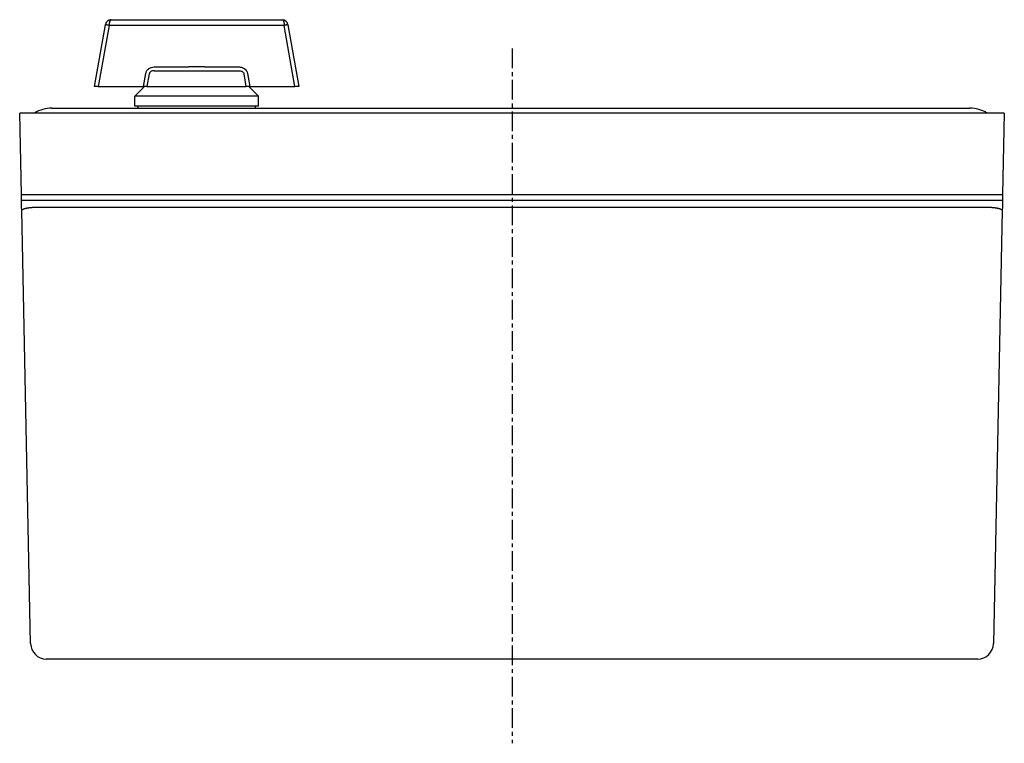
# Model space of a CAD drawing. Extents: x 812 to 2703, y -86 to 1842.
# Drawn here: x 1384 to 1634, y 1390 to 1575 of the extents above; entities that cross this region are included whole.
import ezdxf

# ---------------------------------------------------------------- set-up
doc = ezdxf.new("R2010")
doc.units = 0
doc.header["$MEASUREMENT"] = 0
doc.linetypes.add('CENTER', pattern=[2, 1.25, -0.25, 0.25, -0.25])
doc.layers.add('5', color=7, linetype='CONTINUOUS')
doc.layers.add('EIXOS', color=3, linetype='CENTER')

msp = doc.modelspace()

# ---------------------------------------------------------------- linework, layer by layer
at = {"layer": '5', "color": 7, "linetype": 'Continuous'}
for p, q in [((1407.05, 1574.72), (1450.54, 1574.72)), ((1402.8, 1557.72), (1405.56, 1573.41)), ((1406.5, 1573.27), (1403.76, 1557.72)), ((1405.56, 1573.41), (1405.58, 1573.48)), ((1451.09, 1573.27), (1406.5, 1573.27)), ((1453.83, 1557.72), (1451.09, 1573.27)), ((1452.02, 1573.48), (1452.03, 1573.41)), ((1452.03, 1573.41), (1454.8, 1557.72)), ((1418, 1562.68), (1426.72, 1562.68)), ((1430.87, 1562.68), (1426.75, 1562.68)), ((1430.87, 1562.68), (1439.6, 1562.68)), ((1415.25, 1557.72), (1415.84, 1561.03)), ((1416.71, 1560.89), (1416.15, 1557.72)), ((1417.95, 1561.72), (1439.64, 1561.72)), ((1441.44, 1557.72), (1440.88, 1560.89)), ((1441.75, 1561.03), (1442.34, 1557.72)), ((1403.76, 1557.72), (1402.8, 1557.72)), ((1403.76, 1557.72), (1415.25, 1557.72)), ((1413.05, 1555.22), (1415.55, 1557.72)), ((1416.15, 1557.72), (1415.25, 1557.72)), ((1416.15, 1557.72), (1441.44, 1557.72)), ((1442.34, 1557.72), (1441.44, 1557.72)), ((1444.55, 1555.22), (1442.05, 1557.72)), ((1442.34, 1557.72), (1453.83, 1557.72)), ((1454.8, 1557.72), (1453.83, 1557.72)), ((1444.55, 1555.22), (1413.05, 1555.22)), ((1413.05, 1552.72), (1413.05, 1555.22)), ((1444.55, 1552.72), (1444.55, 1555.22)), ((1391.92, 1552.22), (1625.67, 1552.22)), ((1444.55, 1552.72), (1413.05, 1552.72)), ((1413.8, 1552.72), (1413.8, 1552.22)), ((1443.8, 1552.22), (1443.8, 1552.72)), ((1384.16, 1530.17), (1383.74, 1550.92)), ((1634.46, 1550.92), (1383.74, 1550.92)), ((1634.46, 1550.92), (1634.03, 1530.17)), ((1384.19, 1528.7), (1384.16, 1530.17)), ((1384.16, 1530.17), (1634.03, 1530.17)), ((1634.03, 1530.17), (1634, 1528.7)), ((1384.23, 1526.94), (1384.19, 1528.7)), ((1634, 1528.7), (1384.19, 1528.7)), ((1384.25, 1526.1), (1384.23, 1526.94)), ((1629.96, 1526.89), (1388.23, 1526.89)), ((1633.96, 1526.94), (1633.95, 1526.1)), ((1634, 1528.7), (1633.96, 1526.94)), ((1386.52, 1415.84), (1384.25, 1526.1)), ((1633.95, 1526.1), (1631.68, 1415.84)), ((1627.68, 1411.92), (1390.52, 1411.92))]:
    msp.add_line(p, q, dxfattribs=at)
for points in [[(1407.05, 1574.72), (1407.03, 1574.72, 0.031295), (1407.01, 1574.71, 0.029313), (1406.98, 1574.71, 0.027595), (1406.96, 1574.69, 0.026691), (1406.93, 1574.68, 0.02484), (1406.91, 1574.66, 0.022782), (1406.88, 1574.64, 0.020573), (1406.86, 1574.62, 0.018693), (1406.84, 1574.59, 0.016779), (1406.81, 1574.56, 0.015171), (1406.79, 1574.53, 0.01363), (1406.77, 1574.49, 0.012363), (1406.74, 1574.46, 0.011192), (1406.72, 1574.41, 0.010236), (1406.7, 1574.37, 0.009326), (1406.68, 1574.32, 0.008546), (1406.66, 1574.27, 0.007935), (1406.65, 1574.22, 0.007484), (1406.63, 1574.16, 0.006799), (1406.61, 1574.1, 0.006019), (1406.6, 1574.05, 0.006154), (1406.58, 1573.98, 0.006738), (1406.57, 1573.92, 0.004996), (1406.56, 1573.86, 0.002033), (1406.55, 1573.81, 0.006308), (1406.54, 1573.73, 0.009985), (1406.53, 1573.62, 0.004851), (1406.52, 1573.48, 0.002601)], [(1450.54, 1574.72), (1450.56, 1574.72, -0.031295), (1450.59, 1574.71, -0.029313), (1450.61, 1574.71, -0.027595), (1450.64, 1574.69, -0.026691), (1450.66, 1574.68, -0.02484), (1450.69, 1574.66, -0.022782), (1450.71, 1574.64, -0.020573), (1450.73, 1574.62, -0.018693), (1450.76, 1574.59, -0.016779), (1450.78, 1574.56, -0.015171), (1450.8, 1574.53, -0.01363), (1450.83, 1574.49, -0.012363), (1450.85, 1574.46, -0.011192), (1450.87, 1574.41, -0.010236), (1450.89, 1574.37, -0.009326), (1450.91, 1574.32, -0.008546), (1450.93, 1574.27, -0.007935), (1450.95, 1574.22, -0.007484), (1450.97, 1574.16, -0.006799), (1450.98, 1574.1, -0.006019), (1451, 1574.05, -0.006154), (1451.01, 1573.98, -0.006738), (1451.02, 1573.92, -0.004996), (1451.03, 1573.86, -0.002033), (1451.04, 1573.81, -0.006308), (1451.05, 1573.73, -0.009985), (1451.07, 1573.62, -0.004851), (1451.08, 1573.48, -0.002601)], [(1406.5, 1573.27), (1406.46, 1573.28, 0.000329), (1406.41, 1573.29, 0.000317), (1406.36, 1573.29, 0.000317), (1406.32, 1573.3, 0.000335), (1406.27, 1573.31, 0.00035), (1406.22, 1573.32, 0.000364), (1406.18, 1573.33, 0.000381), (1406.13, 1573.33, 0.000402), (1406.09, 1573.34, 0.000426), (1406.04, 1573.35, 0.000455), (1406, 1573.36, 0.000488), (1405.95, 1573.36, 0.000527), (1405.91, 1573.37, 0.000574), (1405.87, 1573.37, 0.00063), (1405.84, 1573.38, 0.000698), (1405.8, 1573.38, 0.000775), (1405.77, 1573.39, 0.000885), (1405.74, 1573.39, 0.001027), (1405.71, 1573.4, 0.001174), (1405.68, 1573.4, 0.001298), (1405.66, 1573.4, 0.001689), (1405.64, 1573.41, 0.002465), (1405.62, 1573.41, 0.002583), (1405.61, 1573.41, 0.00134), (1405.59, 1573.41, 0.004983), (1405.58, 1573.41, 0.017549), (1405.57, 1573.41, 0.02472), (1405.56, 1573.41, 0.028618)], [(1406.52, 1573.48), (1406.51, 1573.47, 0.000035), (1406.51, 1573.46, 0.000035), (1406.51, 1573.46, 0.000035), (1406.51, 1573.45, 0.000035), (1406.51, 1573.44, 0.000035), (1406.51, 1573.44, 0.000035), (1406.51, 1573.43, 0.000035), (1406.51, 1573.42, 0.000035), (1406.51, 1573.42, 0.000035), (1406.51, 1573.41, 0.000035), (1406.51, 1573.4, 0.000035), (1406.51, 1573.4, 0.000035), (1406.51, 1573.39, 0.000035), (1406.51, 1573.38, 0.000035), (1406.51, 1573.37, 0.000035), (1406.51, 1573.37, 0.000035), (1406.51, 1573.36, 0.000035), (1406.51, 1573.35, 0.000035), (1406.51, 1573.35, 0.000034), (1406.51, 1573.34, 0.000032), (1406.51, 1573.33, 0.000035), (1406.51, 1573.33, 0.000042), (1406.51, 1573.32, 0.000032), (1406.5, 1573.31, 0.000011), (1406.5, 1573.31, 0.000045), (1406.5, 1573.3, 0.000077), (1406.5, 1573.29, 0.000038), (1406.5, 1573.27, 0.00002)], [(1451.08, 1573.48), (1451.08, 1573.47, -0.000035), (1451.08, 1573.46, -0.000035), (1451.08, 1573.46, -0.000035), (1451.08, 1573.45, -0.000035), (1451.08, 1573.44, -0.000035), (1451.08, 1573.44, -0.000035), (1451.08, 1573.43, -0.000035), (1451.08, 1573.42, -0.000035), (1451.08, 1573.42, -0.000035), (1451.08, 1573.41, -0.000035), (1451.08, 1573.4, -0.000035), (1451.08, 1573.4, -0.000035), (1451.08, 1573.39, -0.000035), (1451.08, 1573.38, -0.000035), (1451.09, 1573.37, -0.000035), (1451.09, 1573.37, -0.000034), (1451.09, 1573.36, -0.000035), (1451.09, 1573.35, -0.000035), (1451.09, 1573.35, -0.000034), (1451.09, 1573.34, -0.000032), (1451.09, 1573.33, -0.000035), (1451.09, 1573.33, -0.000042), (1451.09, 1573.32, -0.000032), (1451.09, 1573.31, -0.000011), (1451.09, 1573.31, -0.000045), (1451.09, 1573.3, -0.000077), (1451.09, 1573.29, -0.000038), (1451.09, 1573.27, -0.00002)], [(1452.03, 1573.41), (1452.03, 1573.41, 0.285015), (1452.03, 1573.41, 0.056599), (1452.02, 1573.41, 0.021288), (1452.01, 1573.41, 0.011635), (1452, 1573.41, 0.007062), (1451.99, 1573.41, 0.004801), (1451.97, 1573.41, 0.003432), (1451.95, 1573.41, 0.002631), (1451.93, 1573.4, 0.002056), (1451.91, 1573.4, 0.001677), (1451.88, 1573.4, 0.001384), (1451.86, 1573.39, 0.001177), (1451.82, 1573.39, 0.001009), (1451.79, 1573.38, 0.000885), (1451.76, 1573.38, 0.000779), (1451.72, 1573.37, 0.000695), (1451.68, 1573.37, 0.000631), (1451.64, 1573.36, 0.000584), (1451.6, 1573.36, 0.000524), (1451.55, 1573.35, 0.00046), (1451.51, 1573.34, 0.000465), (1451.46, 1573.33, 0.000504), (1451.42, 1573.33, 0.000375), (1451.37, 1573.32, 0.000157), (1451.33, 1573.31, 0.000468), (1451.28, 1573.3, 0.000741), (1451.2, 1573.29, 0.000365), (1451.09, 1573.27, 0.000198)], [(1388.23, 1526.89), (1388.04, 1526.89, 0.00257), (1387.85, 1526.89, 0.002452), (1387.65, 1526.88, 0.002439), (1387.45, 1526.88, 0.002578), (1387.26, 1526.87, 0.002681), (1387.06, 1526.86, 0.002782), (1386.86, 1526.85, 0.002895), (1386.66, 1526.83, 0.00305), (1386.47, 1526.81, 0.003217), (1386.28, 1526.79, 0.003418), (1386.09, 1526.77, 0.003647), (1385.91, 1526.75, 0.003919), (1385.73, 1526.72, 0.004245), (1385.57, 1526.69, 0.00463), (1385.41, 1526.66, 0.005087), (1385.26, 1526.63, 0.005598), (1385.11, 1526.6, 0.006318), (1384.98, 1526.56, 0.007238), (1384.86, 1526.53, 0.008135), (1384.75, 1526.49, 0.008823), (1384.65, 1526.45, 0.011161), (1384.56, 1526.41, 0.01561), (1384.48, 1526.37, 0.015426), (1384.42, 1526.33, 0.007736), (1384.37, 1526.3, 0.026709), (1384.32, 1526.25, 0.069311), (1384.28, 1526.19, 0.052293), (1384.25, 1526.1, 0.033416)], [(1633.95, 1526.1), (1633.94, 1526.14, 0.063303), (1633.93, 1526.18, 0.054668), (1633.91, 1526.21, 0.045136), (1633.87, 1526.25, 0.037921), (1633.83, 1526.29, 0.030193), (1633.77, 1526.33, 0.024145), (1633.71, 1526.37, 0.019262), (1633.63, 1526.41, 0.015871), (1633.54, 1526.45, 0.013075), (1633.44, 1526.49, 0.011065), (1633.33, 1526.53, 0.009389), (1633.21, 1526.56, 0.008155), (1633.08, 1526.6, 0.007112), (1632.94, 1526.63, 0.006322), (1632.79, 1526.66, 0.005624), (1632.63, 1526.69, 0.005063), (1632.46, 1526.72, 0.004632), (1632.28, 1526.75, 0.004317), (1632.1, 1526.77, 0.003896), (1631.92, 1526.79, 0.003438), (1631.73, 1526.81, 0.003492), (1631.53, 1526.83, 0.003797), (1631.33, 1526.85, 0.002844), (1631.14, 1526.86, 0.001209), (1630.96, 1526.87, 0.003555), (1630.74, 1526.88, 0.005669), (1630.4, 1526.88, 0.002825), (1629.96, 1526.89, 0.00154)]]:
    msp.add_lwpolyline(points, format="xyb", dxfattribs=at)
for centre, radius, start, end in [((1407.05, 1573.22), 1.5, 90, 170), ((1450.54, 1573.22), 1.5, 10, 90), ((1391.92, 1544.22), 8, 90, 123.1229), ((1625.67, 1544.22), 8, 56.8771, 90), ((1390.52, 1415.92), 4, 181.1788, 270), ((1627.68, 1415.92), 4, 270, 358.8212)]:
    msp.add_arc(centre, radius, start, end, dxfattribs=at)
for points, knots in [([(1415.84, 1561.03), (1415.87, 1561.22), (1415.94, 1561.41), (1416.15, 1561.8), (1416.31, 1561.99), (1416.7, 1562.33), (1416.95, 1562.46), (1417.45, 1562.64), (1417.73, 1562.68), (1418, 1562.68)], [0, 0, 0, 0, 0.198764, 0.198764, 0.44987, 0.44987, 0.725382, 0.725382, 1, 1, 1, 1]), ([(1439.6, 1562.68), (1439.69, 1562.68), (1439.79, 1562.68), (1440.12, 1562.64), (1440.36, 1562.58), (1440.78, 1562.39), (1440.97, 1562.27), (1441.29, 1561.98), (1441.43, 1561.81), (1441.64, 1561.44), (1441.72, 1561.24), (1441.75, 1561.03)], [0, 0, 0, 0, 0.097947, 0.097947, 0.342825, 0.342825, 0.56762, 0.56762, 0.783646, 0.783646, 1, 1, 1, 1]), ([(1417.95, 1561.72), (1417.9, 1561.72), (1417.85, 1561.72), (1417.64, 1561.7), (1417.47, 1561.66), (1417.2, 1561.54), (1417.09, 1561.47), (1416.93, 1561.32), (1416.86, 1561.24), (1416.77, 1561.08), (1416.73, 1560.99), (1416.71, 1560.89)], [0, 0, 0, 0, 0.094099, 0.094099, 0.415056, 0.415056, 0.652109, 0.652109, 0.825692, 0.825692, 1, 1, 1, 1]), ([(1439.64, 1561.72), (1439.8, 1561.72), (1439.96, 1561.7), (1440.24, 1561.61), (1440.37, 1561.56), (1440.57, 1561.42), (1440.65, 1561.34), (1440.78, 1561.18), (1440.82, 1561.09), (1440.86, 1560.97), (1440.87, 1560.93), (1440.88, 1560.89)], [0, 0, 0, 0, 0.303659, 0.303659, 0.558787, 0.558787, 0.761305, 0.761305, 0.931584, 0.931584, 1, 1, 1, 1])]:
    msp.add_open_spline(points, degree=3, knots=knots, dxfattribs=at)
at = {"layer": 'EIXOS', "ltscale": 4}
msp.add_line((1509.1, 1567.37), (1509.1, 1390.46), dxfattribs=at)

doc.saveas('drawing.dxf')
